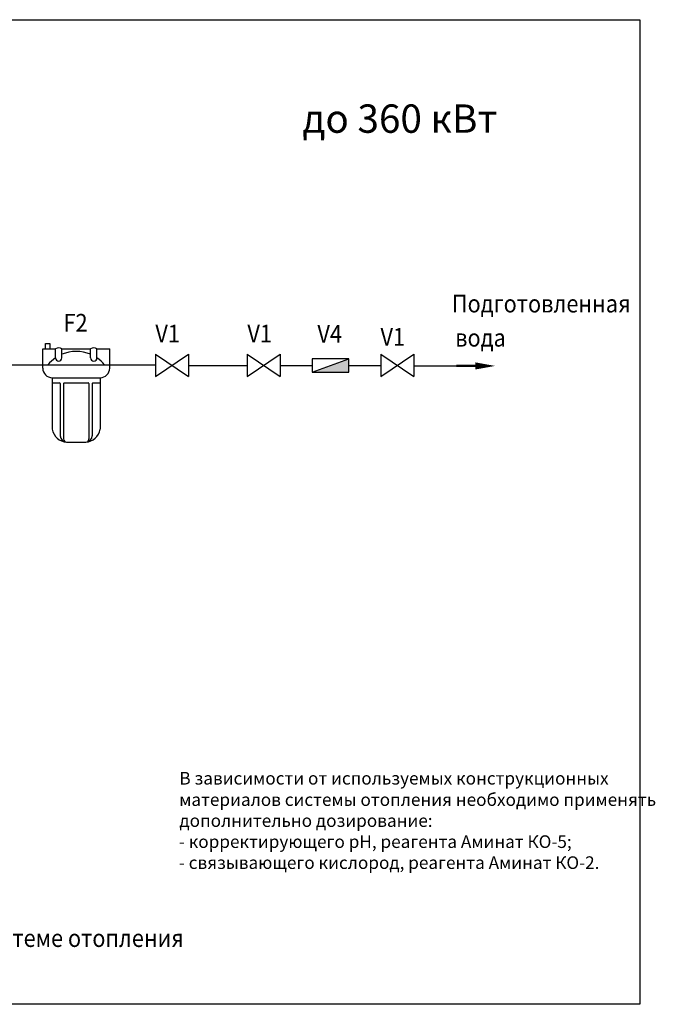
# Model space of a CAD drawing. Units: millimetres. Extents: x -16665 to -16259, y 10662 to 10930.
# Drawn here: x -16420 to -16259, y 10662 to 10911 of the extents above; entities that cross this region are included whole.
import ezdxf

# ---------------------------------------------------------------- set-up
doc = ezdxf.new("R2010")
doc.units = ezdxf.units.MM
doc.styles.add('TIMES_NEW_ROMAN', font='times.ttf')
doc.styles.add('ГОСТ_2_3040', font='times.ttf')

# ---------------------------------------------------------------- blocks, each defined once
blk = doc.blocks.new('STRELKA')
at = {"const_width": 0.25}
blk.add_lwpolyline([(-0.005215, 0.002299), (-0.005215, -2.915797)], dxfattribs=at)
blk.add_lwpolyline([(-0.005215, -4.371481, 0, 0.8, 0), (-0.005215, -2.148422, 0.8, 0.8, 0)], format="xyseb")
blk = doc.blocks.new('*X11')
at = {"linetype": 'Continuous', "style": 'ГОСТ_2_3040'}
for s, p in [('В зависимости от используемых конструкционных', (5626.92, 10.21)), ('материалов системы отопления необходимо применять', (5626.89, 4.79)), ('дополнительно дозирование:', (5626.93, -0.54)), ('- корректирующего рН, реагента Аминат КО-5;', (5626.8, -5.88)), ('- связывающего кислород, реагента Аминат КО-2.', (5626.8, -11.21))]:
    blk.add_text(s, height=3.2, dxfattribs=at).set_placement(p)
blk = doc.blocks.new('1')
for p, q in [((15893.4, 2581), (16013.4, 2625.1)), ((16013.4, 2581), (16013.4, 2625.1)), ((15893.4, 2581), (16013.4, 2581))]:
    blk.add_line(p, q)

msp = doc.modelspace()

# ---------------------------------------------------------------- hatches: boundary and pattern name
msp.add_hatch(color=256).paths.add_polyline_path([(-16345.95, 10821.98), (-16336.68, 10825.39), (-16336.68, 10821.98)])

# ---------------------------------------------------------------- linework, layer by layer
for p, q in [((-16414.43, 10823.03), (-16414.43, 10827.89)), ((-16414.43, 10827.89), (-16411.19, 10827.89)), ((-16413.76, 10827.89), (-16413.76, 10829.3)), ((-16413.76, 10829.3), (-16412.62, 10829.3)), ((-16412.62, 10829.3), (-16412.62, 10827.89)), ((-16411.19, 10825.64), (-16411.19, 10827.89)), ((-16409.57, 10825.64), (-16409.57, 10827.89)), ((-16409.57, 10827.89), (-16402.28, 10827.89)), ((-16402.28, 10825.64), (-16402.28, 10827.89)), ((-16400.66, 10825.64), (-16400.66, 10827.89)), ((-16400.66, 10827.89), (-16397.42, 10827.89)), ((-16397.42, 10823.03), (-16397.42, 10827.89)), ((-16414.43, 10824.65), (-16414.43, 10826.27)), ((-16385.76, 10820.94), (-16377.36, 10826.54)), ((-16385.76, 10826.54), (-16377.36, 10820.94)), ((-16385.76, 10826.54), (-16385.76, 10820.94)), ((-16377.36, 10826.54), (-16377.36, 10820.94)), ((-16362.47, 10820.94), (-16354.07, 10826.54)), ((-16362.47, 10826.54), (-16354.07, 10820.94)), ((-16362.47, 10826.54), (-16362.47, 10820.94)), ((-16354.07, 10826.54), (-16354.07, 10820.94)), ((-16336.68, 10825.39), (-16345.95, 10825.39)), ((-16345.95, 10825.39), (-16345.95, 10821.98)), ((-16328.57, 10820.94), (-16320.17, 10826.54)), ((-16328.57, 10826.54), (-16320.17, 10820.94)), ((-16328.57, 10826.54), (-16328.57, 10820.94)), ((-16320.17, 10826.54), (-16320.17, 10820.94)), ((-16426.09, 10823.84), (-16414.43, 10823.84)), ((-16414.43, 10823.84), (-16397.42, 10823.84)), ((-16397.42, 10823.84), (-16385.76, 10823.84)), ((-16377.36, 10823.74), (-16362.47, 10823.74)), ((-16354.07, 10823.74), (-16345.95, 10823.74)), ((-16336.68, 10823.74), (-16328.57, 10823.74)), ((-16320.17, 10823.59), (-16307.88, 10823.59)), ((-16412, 10820.6), (-16399.85, 10820.6)), ((-16412, 10820.6), (-16412, 10807.5)), ((-16399.85, 10820.6), (-16399.85, 10807.5)), ((-16412, 10819.31), (-16410.14, 10819.31)), ((-16409.98, 10819.14), (-16409.98, 10805.88)), ((-16409.17, 10819.14), (-16409.17, 10805.07)), ((-16409, 10819.31), (-16402.85, 10819.31)), ((-16402.68, 10819.14), (-16402.68, 10805.07)), ((-16401.87, 10819.14), (-16401.87, 10805.88)), ((-16401.71, 10819.31), (-16399.85, 10819.31)), ((-16408.36, 10804.26), (-16403.49, 10804.26))]:
    msp.add_line(p, q)
msp.add_lwpolyline([(-16664.62, 10911.48), (-16262.7, 10911.48), (-16262.7, 10661.54), (-16664.62, 10661.54)], close=True)
for centre, radius, start, end in [((-16410.38, 10826.99), 1.21, 48.1239, 131.8761), ((-16401.47, 10826.99), 1.21, 48.1239, 131.8761), ((-16405.92, 10817.99), 9.29, 124.543, 140.931), ((-16410.38, 10825.64), 0.81, 180, 0), ((-16405.92, 10817.99), 9.29, 66.8864, 113.1136), ((-16401.47, 10825.64), 0.81, 180, 0), ((-16405.92, 10817.99), 9.29, 39.069, 55.457), ((-16412, 10823.03), 2.43, 180, 270), ((-16399.85, 10823.03), 2.43, 270, 0), ((-16410.14, 10819.14), 0.162, 0, 90), ((-16409, 10819.14), 0.162, 90, 180), ((-16402.85, 10819.14), 0.162, 0, 90), ((-16401.71, 10819.14), 0.162, 90, 180), ((-16408.18, 10808.13), 3.87, 189.3335, 267.3994), ((-16408.36, 10805.88), 1.62, 180, 270), ((-16408.36, 10805.07), 0.81, 180, 270), ((-16403.67, 10808.13), 3.87, 272.6006, 350.6665), ((-16403.49, 10805.88), 1.62, 270, 0), ((-16403.49, 10805.07), 0.81, 270, 0)]:
    msp.add_arc(centre, radius, start, end)

# ---------------------------------------------------------------- block references
at = {"xscale": 0.07728, "yscale": 0.07728, "zscale": 0.07728}
msp.add_blockref('1', (-17574.2, 10622.52), dxfattribs=at)
at = {"xscale": 2.25, "yscale": 2.25, "zscale": 2.25, "rotation": 90}
msp.add_blockref('STRELKA', (-16309.34, 10823.6), dxfattribs=at)
msp.add_blockref('*X11', (-22006.64, 10707.11))

# ---------------------------------------------------------------- texts
at = {"linetype": 'Continuous', "style": 'ГОСТ_2_3040'}
msp.add_text('до 360 кВт', height=7.2, dxfattribs=at).set_placement((-16348.45, 10882.77))
at = {"style": 'TIMES_NEW_ROMAN', "width": 0.9}
for s, p in [('Подготовленная', (-16310.49, 10837.16)), ('F2', (-16409.15, 10832.29)), ('V1', (-16385.82, 10829.55)), ('V1', (-16362.44, 10829.56)), ('V4', (-16344.65, 10829.47)), ('V1', (-16328.62, 10828.73)), ('вода', (-16309.65, 10828.5)), ('V4 - водосчетчик: предназначен для учета расхода воды на восполнение потерь в системе отопления', (-16654.67, 10676.1))]:
    msp.add_text(s, height=4.5, dxfattribs=at).set_placement(p)

doc.saveas('drawing.dxf')
